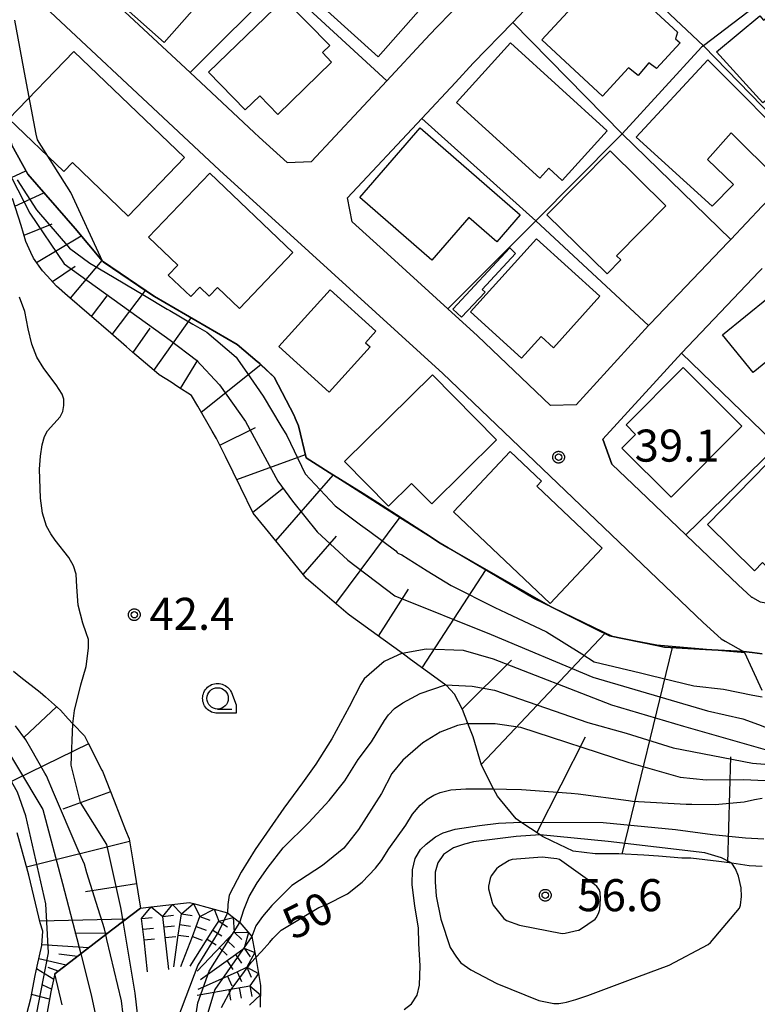
# Model space of a CAD drawing. Extents: x -28000 to -26000, y 93000 to 94500.
# Drawn here: x -26307 to -26221, y 93697 to 93812 of the extents above; entities that cross this region are included whole.
import ezdxf

# ---------------------------------------------------------------- set-up
doc = ezdxf.new("R2010")
doc.units = 0
for name, color, linetype in [('1103000', 7, 'Continuous'), ('2101000', 7, 'Continuous'), ('2101001', 7, 'Continuous'), ('3001000', 7, 'Continuous'), ('3003000', 7, 'Continuous'), ('6101110', 7, 'Continuous'), ('6101120', 7, 'Continuous'), ('6101990', 7, 'Continuous'), ('6110000', 7, 'Continuous'), ('6130000', 7, 'Continuous'), ('6331000', 7, 'Continuous'), ('7101000', 7, 'Continuous'), ('7101001', 7, 'Continuous'), ('7102000', 7, 'Continuous'), ('7102001', 7, 'Continuous'), ('7211111', 7, 'Continuous'), ('7211120', 7, 'Continuous'), ('7211990', 7, 'Continuous'), ('7312000', 7, 'Continuous'), ('CLIP_BOX', 7, 'Continuous')]:
    doc.layers.add(name, color=color, linetype=linetype)
doc.styles.add('ROMANS', font='romans')

# ---------------------------------------------------------------- blocks, each defined once
blk = doc.blocks.new('633100')
at = {"layer": '6331000'}
blk.add_lwpolyline([(0, -0.5), (0.67, -0.5)], dxfattribs=at)
blk.add_circle((0, 0), 0.5, dxfattribs=at)
at = {"layer": 'CLIP_BOX'}
blk.add_lwpolyline([(0.87, -0.3), (0.87, -0.7), (0, -0.7), (-0.074, -0.695), (-0.146, -0.684), (-0.216, -0.666), (-0.282, -0.64), (-0.35, -0.606), (-0.414, -0.564), (-0.469, -0.521), (-0.52, -0.469), (-0.568, -0.408), (-0.608, -0.35), (-0.64, -0.281), (-0.666, -0.214), (-0.686, -0.144), (-0.697, -0.071), (-0.699, 0.003), (-0.695, 0.075), (-0.684, 0.148), (-0.665, 0.216), (-0.64, 0.281), (-0.606, 0.349), (-0.565, 0.412), (-0.522, 0.467), (-0.467, 0.52), (-0.41, 0.568), (-0.349, 0.607), (-0.283, 0.641), (-0.215, 0.665), (-0.148, 0.684), (-0.072, 0.696), (0, 0.7), (0.074, 0.696), (0.147, 0.685), (0.219, 0.666), (0.283, 0.639), (0.355, 0.605), (0.416, 0.562), (0.472, 0.518), (0.525, 0.463), (0.57, 0.407), (0.609, 0.346), (0.646, 0.273)], close=True, dxfattribs=at)
blk = doc.blocks.new('731200')
at = {"layer": '7312000'}
blk.add_circle((0, 0), 0.15, dxfattribs=at)
at = {"layer": 'CLIP_BOX'}
blk.add_lwpolyline([(-0.209, -0.178), (-0.219, -0.166), (-0.237, -0.14), (-0.251, -0.113), (-0.258, -0.094), (-0.265, -0.075), (-0.269, -0.057), (-0.273, -0.031), (-0.275, -0.008), (-0.274, 0.024), (-0.27, 0.054), (-0.266, 0.071), (-0.261, 0.088), (-0.255, 0.104), (-0.246, 0.124), (-0.239, 0.136), (-0.228, 0.154), (-0.219, 0.166), (-0.202, 0.187), (-0.189, 0.199), (-0.169, 0.217), (-0.151, 0.23), (-0.135, 0.239), (-0.113, 0.251), (-0.101, 0.256), (-0.082, 0.262), (-0.056, 0.269), (-0.04, 0.272), (-0.016, 0.275), (0.004, 0.275), (0.022, 0.274), (0.042, 0.272), (0.065, 0.267), (0.079, 0.264), (0.108, 0.253), (0.121, 0.247), (0.143, 0.235), (0.16, 0.224), (0.18, 0.208), (0.194, 0.194), (0.206, 0.182), (0.222, 0.162), (0.233, 0.146), (0.249, 0.116), (0.257, 0.097), (0.264, 0.075), (0.269, 0.057), (0.273, 0.032), (0.275, 0.014), (0.275, -0.008), (0.274, -0.023), (0.271, -0.048), (0.267, -0.067), (0.261, -0.088), (0.249, -0.117), (0.23, -0.151), (0.219, -0.166), (0.204, -0.184), (0.189, -0.199), (0.172, -0.215), (0.154, -0.228), (0.136, -0.239), (0.124, -0.246), (0.107, -0.253), (0.09, -0.26), (0.071, -0.266), (0.044, -0.271), (0.028, -0.274), (0.009, -0.275), (-0.009, -0.275), (-0.024, -0.274), (-0.041, -0.272), (-0.063, -0.268), (-0.086, -0.261), (-0.101, -0.256), (-0.115, -0.25), (-0.133, -0.241), (-0.148, -0.231), (-0.17, -0.216), (-0.182, -0.206), (-0.197, -0.192)], close=True, dxfattribs=at)

msp = doc.modelspace()

# ---------------------------------------------------------------- linework, layer by layer
at = {"layer": '1103000', "flags": 128}
msp.add_lwpolyline([(-26220.62, 93733.28), (-26221.76, 93735.76), (-26222.65, 93737.71), (-26232.95, 93738.61), (-26238.06, 93739.57), (-26247.33, 93744.06), (-26258.3, 93750.53), (-26262.68, 93753.3), (-26273.95, 93760.49), (-26274.86, 93764.25), (-26275.37, 93765.44), (-26277.69, 93769.91), (-26279.68, 93771.78), (-26282.01, 93773.75), (-26286.88, 93776.56), (-26291.7, 93779.35), (-26297.77, 93783.48), (-26301.5, 93791.53), (-26305.39, 93797.67), (-26305.52, 93798.35), (-26306.77, 93804.93), (-26308.05, 93811.67)], dxfattribs=at)
at = {"layer": '2101000', "flags": 128}
for points in [[(-26298.6, 93877.72), (-26303.21, 93872.9), (-26309.6, 93866.22), (-26310.37, 93861.48), (-26313.57, 93841.79), (-26313.78, 93840.96), (-26309.91, 93818.25), (-26284.09, 93794.12), (-26257.99, 93770.37), (-26227.52, 93741.26), (-26225.4, 93739.33), (-26224.94, 93739.06), (-26222.82, 93737.86), (-26221.79, 93737.72), (-26220.62, 93737.56)], [(-26265.83, 93851.68), (-26270.41, 93847.36), (-26271.19, 93846.62), (-26279.59, 93837.59), (-26283.16, 93833.76), (-26297.98, 93818.05), (-26297.89, 93815.22), (-26287.54, 93805.55), (-26280.03, 93798.53), (-26279.44, 93798)], [(-26260.02, 93809.43), (-26258.75, 93810.79), (-26255.09, 93814.55), (-26252.93, 93816.78), (-26246.81, 93823.47), (-26245.36, 93824.75), (-26240.33, 93829.2), (-26237.24, 93831.62), (-26234.45, 93833.8)], [(-26249.77, 93811.42), (-26247.73, 93813.57)], [(-26267.8, 93801.09), (-26264.54, 93804.58)], [(-26260.44, 93800.18), (-26256.51, 93804.4)], [(-26204.92, 93802.16), (-26207.35, 93800.75), (-26211.2, 93798.14), (-26214.71, 93795.55), (-26215.89, 93794.69), (-26220.16, 93790.41), (-26220.62, 93789.92), (-26224.3, 93786.02), (-26224.6, 93785.71), (-26233.73, 93776.15), (-26233.91, 93775.96), (-26242.36, 93766.69), (-26245.36, 93766.6), (-26253.9, 93774.75), (-26257.37, 93777.91), (-26264.49, 93784.39)], [(-26276.18, 93795.04), (-26273.34, 93795.15)], [(-26220.62, 93782.64), (-26220.97, 93782.27), (-26230.07, 93772.73)], [(-26221.76, 93744.16), (-26220.86, 93743.65), (-26220.62, 93743.62), (-26219.92, 93743.52), (-26217.57, 93744.34), (-26214.66, 93745.91), (-26204.28, 93753.41), (-26201.39, 93755.5), (-26199.69, 93756.69), (-26191.81, 93762.21), (-26185.12, 93766.89), (-26182.53, 93768.6), (-26180.41, 93769.66), (-26179.73, 93770.01), (-26177.76, 93770.71), (-26172.7, 93771.75), (-26166.68, 93772.33), (-26152.66, 93773.69), (-26144.15, 93774.51)], [(-26234.06, 93755.8), (-26229.55, 93751.5), (-26229.47, 93751.41)]]:
    msp.add_lwpolyline(points, dxfattribs=at)
at = {"layer": '2101001', "flags": 128}
for points in [[(-26256.51, 93804.4), (-26254.41, 93806.65), (-26249.77, 93811.42)], [(-26264.54, 93804.58), (-26260.02, 93809.43)], [(-26273.34, 93795.15), (-26267.8, 93801.09)], [(-26264.49, 93784.39), (-26268.58, 93788.11), (-26269.11, 93790.89), (-26260.44, 93800.18)], [(-26279.44, 93798), (-26276.18, 93795.04)], [(-26230.07, 93772.73), (-26239.24, 93762.69), (-26238.19, 93759.75), (-26234.06, 93755.8)], [(-26229.47, 93751.41), (-26223.43, 93745.65), (-26221.86, 93744.21), (-26221.76, 93744.16)]]:
    msp.add_lwpolyline(points, dxfattribs=at)
at = {"layer": '3001000', "flags": 128}
for points in [[(-26274.87, 93826.87), (-26290.55, 93809.07), (-26295.72, 93813.62), (-26294.52, 93814.98), (-26295.24, 93815.61), (-26293.13, 93818), (-26294.13, 93818.87), (-26290.99, 93822.44), (-26291.82, 93823.17), (-26287, 93828.63), (-26286.2, 93827.92), (-26284.32, 93830.05), (-26282.27, 93828.23), (-26281.49, 93827.55), (-26278.93, 93830.45), (-26274.87, 93826.87)], [(-26260.26, 93816.74), (-26261.52, 93815.34), (-26259.98, 93813.69), (-26265.53, 93807.37), (-26274.23, 93815.25), (-26267.19, 93823.02), (-26260.26, 93816.74)], [(-26242.14, 93816.55), (-26239.92, 93818.95), (-26230.54, 93810.27), (-26230.76, 93809.51), (-26230.22, 93809.01), (-26232.99, 93806.01), (-26233.89, 93806.7), (-26235.12, 93805.2), (-26236.26, 93806.09), (-26239.29, 93802.79), (-26246.4, 93809.36), (-26240.85, 93815.36), (-26242.14, 93816.55)], [(-26220.46, 93811.68), (-26215.84, 93815.22), (-26208.59, 93805.78), (-26213.3, 93802.17), (-26214.95, 93804.33), (-26216.47, 93803.16), (-26217.42, 93804.4), (-26220.53, 93802.02), (-26225.95, 93807.98), (-26220.89, 93812.2), (-26220.46, 93811.68)], [(-26271.2, 93808.7), (-26272.04, 93807.88), (-26270.98, 93806.78), (-26277.29, 93800.65), (-26279.39, 93802.81), (-26281.08, 93801.17), (-26285.37, 93805.58), (-26276.53, 93814.17), (-26271.2, 93808.7)], [(-26250.05, 93809.01), (-26238.74, 93798.72), (-26244, 93792.94), (-26245.56, 93794.36), (-26246.62, 93793.19), (-26256.37, 93802.06), (-26250.05, 93809.01)], [(-26301.13, 93808.03), (-26288.19, 93795.6), (-26294.77, 93788.75), (-26301.3, 93795.03), (-26302.32, 93793.97), (-26308.72, 93800.13), (-26301.13, 93808.03)], [(-26215.95, 93795.98), (-26218.78, 93793.09), (-26224.24, 93798.49), (-26227, 93795.37), (-26223.96, 93792.47), (-26226.47, 93789.91), (-26235.37, 93798), (-26226.97, 93807.05), (-26215.95, 93795.98)], [(-26267.69, 93790.92), (-26260.64, 93799.07), (-26248.92, 93788.92), (-26251.65, 93785.76), (-26254.93, 93788.6), (-26259.25, 93783.61), (-26267.69, 93790.92)], [(-26238.76, 93782.02), (-26245.79, 93788.93), (-26238.42, 93796.41), (-26231.89, 93789.98), (-26237.65, 93784.13), (-26237.16, 93783.64), (-26238.76, 93782.02)], [(-26285.24, 93793.8), (-26275.5, 93784.49), (-26281.74, 93777.95), (-26284.34, 93780.43), (-26285.32, 93779.41), (-26286.4, 93780.45), (-26287.46, 93779.35), (-26290.09, 93781.86), (-26288.97, 93783.03), (-26292.4, 93786.3), (-26285.24, 93793.8)], [(-26254.74, 93777.57), (-26247.02, 93786.1), (-26239.6, 93779.39), (-26245.04, 93773.37), (-26246.48, 93774.67), (-26248.76, 93772.16), (-26254.74, 93777.57)], [(-26265.81, 93775.29), (-26267.02, 93773.95), (-26266.49, 93773.47), (-26271.27, 93768.19), (-26277.14, 93773.51), (-26271.14, 93780.13), (-26265.81, 93775.29)], [(-26219.9, 93779.24), (-26219.55, 93779.02), (-26218.3, 93780.04), (-26214.96, 93775.94), (-26221.68, 93770.46), (-26225.27, 93774.86), (-26219.9, 93779.24)], [(-26237.02, 93761.62), (-26235.43, 93763.22), (-26236.51, 93764.36), (-26229.88, 93771.04), (-26222.99, 93764.2), (-26231.25, 93755.89), (-26237.02, 93761.62)], [(-26251.68, 93762.62), (-26259.27, 93755.12), (-26261.63, 93757.5), (-26264.32, 93754.84), (-26269.47, 93760.05), (-26259.19, 93770.21), (-26251.68, 93762.62)], [(-26227.02, 93752.69), (-26216.54, 93763.43), (-26209.08, 93756.15), (-26210.71, 93754.49), (-26209.66, 93753.46), (-26217.61, 93745.32), (-26220.59, 93748.24), (-26221.51, 93747.3), (-26227.02, 93752.69)], [(-26245.41, 93743.48), (-26256.74, 93754.19), (-26250.08, 93761.23), (-26246.43, 93757.78), (-26246.99, 93757.18), (-26239.32, 93749.93), (-26245.41, 93743.48)]]:
    msp.add_lwpolyline(points, close=True, dxfattribs=at)
at = {"layer": '3003000', "flags": 128}
msp.add_lwpolyline([(-26250.15, 93785.04), (-26249.46, 93784.4), (-26253.37, 93780.18), (-26253.04, 93779.88), (-26255.77, 93776.93), (-26256.79, 93777.87), (-26250.15, 93785.04)], close=True, dxfattribs=at)
at = {"layer": '6101110', "flags": 128}
for points in [[(-26255.04, 93729.43), (-26255.68, 93731.06), (-26256.61, 93732.88), (-26257.55, 93733.86), (-26257.66, 93733.94), (-26257.78, 93734.03), (-26261.74, 93736.93), (-26262.42, 93737.43), (-26262.72, 93737.65), (-26264.95, 93739.25), (-26268.89, 93742.08), (-26269.04, 93742.21), (-26272.85, 93745.48), (-26273.9, 93746.38), (-26276.28, 93749.3), (-26278.71, 93752.27), (-26280.14, 93754.01), (-26281.61, 93757), (-26283.4, 93760.66), (-26284.43, 93762.74), (-26284.94, 93763.63), (-26286.63, 93766.52), (-26287.36, 93767.77), (-26288.95, 93768.81), (-26289.76, 93769.34), (-26291.16, 93770.22), (-26291.72, 93770.69), (-26294.26, 93772.87), (-26294.96, 93773.47), (-26296.8, 93775.06), (-26299.33, 93777.25), (-26301.86, 93779.44), (-26303.16, 93780.57), (-26304.26, 93781.78), (-26304.8, 93782.38), (-26305.86, 93783.84), (-26306.16, 93784.51), (-26306.73, 93785.81), (-26307.31, 93787.65), (-26308.32, 93790.84)], [(-26308.19, 93735.54), (-26307.33, 93734.86), (-26305.07, 93733.08), (-26304.45, 93732.53), (-26302.7, 93730.98), (-26301.78, 93729.99), (-26301.23, 93729.41), (-26299.9, 93727.98), (-26299.46, 93727.14), (-26297.84, 93723.97), (-26297.79, 93723.84), (-26296.43, 93720.4), (-26295.08, 93716.96), (-26294.67, 93715.94), (-26294.25, 93713.38), (-26293.65, 93709.73), (-26293.34, 93707.85), (-26297.4, 93704.74), (-26303.34, 93700.17), (-26303.35, 93700.14), (-26303.82, 93698.05), (-26303.94, 93697.41), (-26304.54, 93694.14)], [(-26220.62, 93712.69), (-26221.36, 93712.73), (-26222.13, 93712.79), (-26224.17, 93713.08), (-26225.71, 93713.3), (-26228.96, 93713.69), (-26229.36, 93713.69), (-26230.01, 93713.69), (-26232.76, 93713.91), (-26234.47, 93714.04), (-26237.4, 93714.18), (-26237.43, 93714.18), (-26240.14, 93714.19), (-26242.73, 93714.49), (-26245.17, 93715.67), (-26246.31, 93716.22), (-26246.58, 93716.4), (-26248.84, 93717.91), (-26249.39, 93718.27), (-26251.23, 93720.51), (-26251.59, 93720.95), (-26252.03, 93721.81), (-26253.45, 93724.54), (-26254.44, 93727.89), (-26254.73, 93728.64), (-26255.04, 93729.43)]]:
    msp.add_lwpolyline(points, dxfattribs=at)
at = {"layer": '6101120', "flags": 128}
for points in [[(-26313.26, 93811.41), (-26310.59, 93810.99), (-26309.53, 93810.67), (-26308.88, 93809.49), (-26308.86, 93806.79), (-26308.96, 93802.55), (-26308.95, 93799.44), (-26308.37, 93797.04), (-26306.52, 93793.65), (-26300.99, 93787.3), (-26297.77, 93783.48)], [(-26297.77, 93783.48), (-26297.69, 93783.43), (-26292.48, 93779.88), (-26291.7, 93779.35), (-26286.88, 93776.56), (-26282.01, 93773.75), (-26279.68, 93771.78), (-26279.38, 93771.51), (-26277.69, 93769.91), (-26275.37, 93765.44), (-26275.25, 93765.15), (-26274.86, 93764.25), (-26273.95, 93760.49), (-26272.67, 93759.66), (-26271.28, 93758.79), (-26267.31, 93756.32), (-26265.57, 93755.23), (-26260.01, 93751.64), (-26258.3, 93750.53), (-26257.35, 93749.99), (-26245.37, 93743.12), (-26245.07, 93742.97), (-26240.08, 93740.48), (-26238.46, 93739.67), (-26232.95, 93738.54), (-26232.04, 93738.35), (-26227.25, 93738.1), (-26222.82, 93737.86), (-26221.79, 93737.72), (-26220.62, 93737.56)], [(-26306.86, 93694.57), (-26306.18, 93697.26), (-26305.66, 93699.98), (-26305.42, 93701.07), (-26304.88, 93703.48), (-26304.77, 93705.15), (-26305.07, 93706.14), (-26305.23, 93706.8), (-26306.38, 93711.68), (-26306.51, 93712.14), (-26307.76, 93716.65)]]:
    msp.add_lwpolyline(points, dxfattribs=at)
at = {"layer": '6101990', "flags": 128}
for points in [[(-26309.01, 93792.99), (-26306.74, 93794.05)], [(-26308.03, 93789.93), (-26304.66, 93791.5)], [(-26306.96, 93786.54), (-26303.68, 93787.86)], [(-26305.49, 93783.32), (-26300.29, 93786.47)], [(-26301.52, 93779.15), (-26297.82, 93783.59)], [(-26303.64, 93781.1), (-26300.99, 93782.9)], [(-26296.65, 93774.93), (-26292.75, 93780.06)], [(-26299.08, 93777.04), (-26297.23, 93779.45)], [(-26291.76, 93770.72), (-26287.4, 93776.86)], [(-26294.2, 93772.82), (-26292.2, 93775.65)], [(-26288.65, 93768.61), (-26286.64, 93771.93)], [(-26286.24, 93765.85), (-26279.27, 93771.4)], [(-26284.05, 93761.97), (-26279.89, 93764.06)], [(-26282.08, 93757.97), (-26274.04, 93760.88)], [(-26277.52, 93750.81), (-26270.78, 93758.48)], [(-26280.2, 93754.13), (-26276.6, 93757)], [(-26270.49, 93743.46), (-26262.96, 93753.55)], [(-26274.29, 93746.86), (-26270.4, 93751.34)], [(-26260.4, 93735.95), (-26252.91, 93747.45)], [(-26265.49, 93739.64), (-26261.97, 93745.13)], [(-26253.48, 93724.64), (-26239.04, 93739.96)], [(-26236.99, 93714.16), (-26231.11, 93738.3)], [(-26255.71, 93731.12), (-26249.93, 93736.82)], [(-26303.14, 93731.37), (-26306.93, 93727.83)], [(-26299.42, 93727.06), (-26309.7, 93722.04)], [(-26246.97, 93716.66), (-26241.27, 93727.87)], [(-26224.62, 93713.14), (-26224.3, 93725.53)], [(-26296.84, 93721.44), (-26302.43, 93719.43)], [(-26294.62, 93715.65), (-26306.65, 93712.64)], [(-26293.81, 93710.69), (-26299.76, 93709.75)], [(-26295.05, 93706.54), (-26305.11, 93706.32)], [(-26297.23, 93704.87), (-26301.01, 93704.91)], [(-26299.4, 93703.2), (-26304.88, 93703.55)], [(-26302.01, 93701.19), (-26305.23, 93701.9)], [(-26300.71, 93702.19), (-26302.88, 93702.46)], [(-26303.49, 93699.51), (-26305.49, 93700.74)], [(-26302.95, 93700.47), (-26304.15, 93700.91)], [(-26303.75, 93698.36), (-26304.77, 93698.85)], [(-26303.98, 93697.21), (-26306.09, 93697.76)]]:
    msp.add_lwpolyline(points, dxfattribs=at)
at = {"layer": '6110000', "flags": 128}
for points in [[(-26297.77, 93783.48), (-26300.99, 93787.3), (-26306.52, 93793.65), (-26308.37, 93797.04), (-26308.95, 93799.44), (-26308.96, 93802.55), (-26308.86, 93806.79), (-26308.88, 93809.49), (-26309.53, 93810.67), (-26310.59, 93810.99), (-26313.26, 93811.41)], [(-26220.62, 93737.56), (-26221.79, 93737.72), (-26222.82, 93737.86), (-26227.25, 93738.1), (-26232.04, 93738.35), (-26232.95, 93738.54), (-26238.46, 93739.67), (-26240.08, 93740.48), (-26245.07, 93742.97), (-26245.37, 93743.12), (-26257.35, 93749.99), (-26258.3, 93750.53), (-26260.01, 93751.64), (-26265.57, 93755.23), (-26267.31, 93756.32), (-26271.28, 93758.79), (-26272.67, 93759.66), (-26273.95, 93760.49), (-26274.86, 93764.25), (-26275.25, 93765.15), (-26275.37, 93765.44), (-26277.69, 93769.91), (-26279.38, 93771.51), (-26279.68, 93771.78), (-26282.01, 93773.75), (-26286.88, 93776.56), (-26291.7, 93779.35), (-26292.48, 93779.88), (-26297.69, 93783.43), (-26297.77, 93783.48)]]:
    msp.add_lwpolyline(points, dxfattribs=at)
at = {"layer": '6130000', "flags": 128}
for points in [[(-26225.61, 93832.11), (-26223.85, 93833.14), (-26220.62, 93835.11), (-26217.45, 93837.04), (-26216.54, 93837.53), (-26208.23, 93821.51), (-26214.29, 93817.91), (-26219.06, 93815.07), (-26220.62, 93813.89), (-26227.49, 93808.68)], [(-26227.49, 93808.68), (-26240.55, 93821)], [(-26287.54, 93805.55), (-26277, 93816.07)], [(-26277, 93816.07), (-26264.54, 93804.58)], [(-26256.51, 93804.4), (-26254.41, 93806.65), (-26249.77, 93811.42)], [(-26237.01, 93798.39), (-26249.77, 93811.42)], [(-26260.02, 93809.43), (-26264.54, 93804.58)], [(-26227.49, 93808.68), (-26227.72, 93808.5), (-26237.01, 93798.39)], [(-26214.71, 93795.55), (-26220.62, 93801.63), (-26227.49, 93808.68)], [(-26273.34, 93795.15), (-26267.8, 93801.09)], [(-26264.49, 93784.39), (-26268.58, 93788.11), (-26269.11, 93790.89), (-26260.44, 93800.18)], [(-26247.1, 93788.22), (-26260.44, 93800.18)], [(-26237.01, 93798.39), (-26237.53, 93797.82), (-26247.1, 93788.22)], [(-26237.01, 93798.39), (-26224.3, 93786.02)], [(-26279.44, 93798), (-26276.18, 93795.04)], [(-26247.1, 93788.22), (-26257.37, 93777.91)], [(-26247.1, 93788.22), (-26233.91, 93775.96)], [(-26234.06, 93755.8), (-26238.19, 93759.75), (-26239.24, 93762.69), (-26230.07, 93772.73)], [(-26230.07, 93772.73), (-26220.62, 93763.62), (-26218.85, 93761.91)], [(-26229.55, 93751.5), (-26220.62, 93760.19), (-26218.85, 93761.91), (-26214.75, 93765.9)], [(-26221.76, 93744.16), (-26221.86, 93744.21), (-26223.43, 93745.65), (-26229.47, 93751.41)]]:
    msp.add_lwpolyline(points, dxfattribs=at)
at = {"layer": '7101000', "flags": 128}
msp.add_lwpolyline([(-26279.86, 93702.06), (-26279.2, 93702.78), (-26278.21, 93703.88), (-26277.85, 93704.28), (-26276.87, 93705.26), (-26272.46, 93707.9), (-26271.67, 93708.22), (-26269.13, 93709.5), (-26267.42, 93710.86), (-26265.86, 93712.53), (-26265.16, 93713.4), (-26264.29, 93714.79), (-26262.31, 93717.53), (-26261.51, 93718.82), (-26260.64, 93719.9), (-26259.8, 93720.59), (-26259.04, 93721.05), (-26258.27, 93721.36), (-26257.02, 93721.67), (-26255.28, 93721.78), (-26253.77, 93721.78), (-26252.03, 93721.81)], dxfattribs=at)
at = {"layer": '7101001', "flags": 128}
for points in [[(-26307.76, 93793.02), (-26305.51, 93789.48), (-26301.65, 93785.03), (-26299.28, 93783.26), (-26297.46, 93782.19), (-26292.86, 93779.46), (-26290.22, 93777.89), (-26289.91, 93777.71), (-26287.22, 93776.14), (-26285.58, 93775.18), (-26282.15, 93772.25), (-26281.91, 93771.93), (-26280.9, 93770.46), (-26278.99, 93767.69), (-26276.91, 93764.24), (-26276.23, 93763.12), (-26274.09, 93758.62), (-26272.91, 93757.37), (-26270.55, 93754.87), (-26267.59, 93752.67), (-26266.5, 93751.87), (-26263.47, 93749.62), (-26263.32, 93749.44)], [(-26263.32, 93749.44), (-26263.23, 93749.36), (-26262.77, 93749.14), (-26259.79, 93747.3), (-26256.99, 93745.57), (-26251.88, 93743.01), (-26250.57, 93742.36), (-26245.85, 93740.14), (-26241.71, 93737.56), (-26240.26, 93736.66), (-26234.85, 93735.37), (-26233.59, 93735.06), (-26228.61, 93733.82), (-26225.13, 93733.45), (-26221.71, 93732.76), (-26220.62, 93732.54)], [(-26294.78, 93690.46), (-26295.57, 93696.99), (-26297.26, 93704.16), (-26297.4, 93704.74), (-26297.56, 93705.44), (-26298.51, 93708.5), (-26299.6, 93711.98), (-26299.9, 93712.97), (-26300.62, 93714.63), (-26303.5, 93721.37), (-26304.33, 93723.3), (-26304.53, 93723.64), (-26306.17, 93726.51), (-26306.75, 93727.51), (-26307.94, 93729.14)], [(-26252.03, 93721.81), (-26250.53, 93721.76), (-26248.78, 93721.7), (-26242.96, 93721.27), (-26242.15, 93721.21), (-26236.26, 93720.42), (-26235.79, 93720.36), (-26229.51, 93720.01), (-26228.83, 93719.99), (-26226.12, 93719.94), (-26222.73, 93720.29), (-26221.5, 93720.53), (-26220.62, 93720.7)], [(-26283.87, 93696.21), (-26282.73, 93698.31), (-26280.38, 93701.48), (-26279.86, 93702.06)]]:
    msp.add_lwpolyline(points, dxfattribs=at)
at = {"layer": '7102000', "flags": 128}
for points in [[(-26301.23, 93729.41), (-26301.05, 93730.95), (-26300.3, 93733.97), (-26299.7, 93736.08), (-26299.43, 93738.24), (-26299.43, 93739.27), (-26299.7, 93740.03), (-26300.08, 93741.16), (-26300.62, 93743.27), (-26300.78, 93745.43), (-26300.84, 93746.89), (-26301.16, 93747.86), (-26301.7, 93748.83), (-26303.33, 93750.87), (-26303.82, 93751.61), (-26304.31, 93752.49), (-26304.8, 93754.04), (-26305.05, 93755.79), (-26305.15, 93759.16), (-26305.03, 93760.69), (-26304.85, 93762.01), (-26304.56, 93762.99), (-26304.22, 93763.67), (-26303.49, 93764.48), (-26302.73, 93765.29), (-26302.43, 93765.93), (-26302.3, 93766.61), (-26302.3, 93767.37), (-26302.51, 93767.93), (-26303.19, 93769.03), (-26304.64, 93770.95), (-26305.45, 93772.27), (-26306.05, 93773.8), (-26306.47, 93775.59), (-26306.86, 93777.59), (-26307.5, 93779.29)], [(-26262.72, 93737.65), (-26264.85, 93736.68), (-26267.19, 93734.65), (-26267.58, 93734.04), (-26268.91, 93731.38), (-26270.94, 93727.63), (-26272.82, 93724.67), (-26274.38, 93722.48), (-26276.56, 93719.52), (-26279.91, 93714.69), (-26281.56, 93712.03), (-26282.97, 93709.37), (-26283.12, 93708.28), (-26283.17, 93707.29)], [(-26281.73, 93706.15), (-26281.25, 93707.66), (-26280.62, 93709.22), (-26279.69, 93710.78), (-26278.4, 93712.64), (-26276.64, 93714.89), (-26273.66, 93717.86), (-26271.26, 93720.42), (-26269.44, 93722.73), (-26267.87, 93725.21), (-26266.3, 93727.28), (-26264.81, 93729.79), (-26264.33, 93730.45), (-26263.61, 93731.17), (-26262.67, 93731.85), (-26260.64, 93732.94), (-26257.66, 93733.94)], [(-26255.04, 93729.43), (-26256.26, 93729.19), (-26258.29, 93728.41), (-26260.32, 93727.16), (-26262.67, 93725.14), (-26263.92, 93723.58), (-26265.16, 93721.23), (-26267.82, 93717.02), (-26269.54, 93714.84), (-26272.04, 93712.81), (-26275.63, 93710.47), (-26277.97, 93708.13), (-26279.06, 93706.88), (-26279.84, 93705.79), (-26280.33, 93704.53)], [(-26262.48, 93695.98), (-26261.62, 93696.66), (-26260.99, 93697.66), (-26260.72, 93698.83), (-26260.62, 93701.1), (-26260.78, 93703.69), (-26260.83, 93705.55), (-26261.25, 93708.08), (-26261.57, 93710.62), (-26261.52, 93712.32), (-26261.2, 93713.64), (-26260.57, 93714.7), (-26259.93, 93715.33), (-26258.82, 93716.18), (-26257.92, 93716.65), (-26256.54, 93717.08), (-26253.68, 93717.5), (-26251.45, 93717.78), (-26248.84, 93717.91)], [(-26246.58, 93716.4), (-26249.4, 93716.22), (-26254.37, 93715.61), (-26255.43, 93715.31), (-26256.72, 93714.91), (-26257.9, 93714.12), (-26258.55, 93713.15), (-26258.88, 93712.04), (-26258.88, 93710.93), (-26258.74, 93709.23), (-26258.22, 93706.55), (-26257.11, 93703.22), (-26256.39, 93702.11), (-26255.87, 93701.46), (-26254.7, 93700.61), (-26251.65, 93699.01), (-26246.73, 93697.05), (-26244.99, 93696.7), (-26244.69, 93696.69), (-26244.4, 93696.7), (-26243.92, 93696.75), (-26243.52, 93696.86), (-26242.42, 93697.14), (-26241.01, 93697.61), (-26236.35, 93699.36), (-26231.5, 93701.16), (-26226.93, 93703.6), (-26226.66, 93703.83), (-26223.28, 93707.83), (-26223.17, 93708.17), (-26223.03, 93709.22), (-26223.08, 93710.23), (-26223.39, 93711.56), (-26223.76, 93712.45), (-26224.17, 93713.08)], [(-26239.52, 93708.98), (-26239.57, 93709.68), (-26239.69, 93710.02), (-26239.95, 93710.36), (-26240.22, 93710.62), (-26244.31, 93713.51), (-26244.63, 93713.61), (-26246.36, 93713.79), (-26249.86, 93713.53), (-26250.22, 93713.4), (-26251.43, 93712.66), (-26251.69, 93712.42), (-26252.31, 93711.6), (-26252.45, 93711.32), (-26252.64, 93710.4), (-26252.62, 93710.1), (-26252.22, 93708.49), (-26252.08, 93708.18), (-26250.85, 93706.62), (-26250.51, 93706.41), (-26249.02, 93705.86), (-26244.02, 93704.88), (-26243.68, 93704.9), (-26242.16, 93705.25), (-26242.11, 93705.26), (-26242.07, 93705.28), (-26241.87, 93705.4), (-26240.16, 93706.56), (-26240.05, 93706.69), (-26239.76, 93707.2), (-26239.61, 93707.67), (-26239.52, 93708.98)]]:
    msp.add_lwpolyline(points, dxfattribs=at)
at = {"layer": '7102001', "flags": 128}
for points in [[(-26308.37, 93793.2), (-26306.29, 93789.12), (-26302.26, 93783.18), (-26289.87, 93774.27), (-26286.8, 93771.9), (-26284.1, 93769.03), (-26281.05, 93764.76), (-26277.28, 93757.77), (-26275.54, 93755.42), (-26272.66, 93751.84), (-26269.09, 93748.53), (-26263.6, 93744.35), (-26252.33, 93739.82), (-26240.41, 93734.85), (-26227.01, 93730.91), (-26222.9, 93729.99), (-26221.04, 93729.31), (-26219.57, 93728.73), (-26218.06, 93727.7)], [(-26326.91, 93752.34), (-26325.15, 93751.72), (-26323.6, 93750.45), (-26322.7, 93748.43), (-26320.95, 93743.75), (-26317.23, 93736.91), (-26310.59, 93729.08), (-26304.75, 93719.38), (-26302.45, 93710.72), (-26300.33, 93702.48), (-26299.1, 93697.69), (-26295.45, 93680.51), (-26293.95, 93676.26), (-26292.47, 93673.34), (-26290.02, 93670.6), (-26286.55, 93668.36), (-26281.05, 93666.28), (-26272.54, 93663.93)], [(-26296.15, 93642.41), (-26299.08, 93644.07), (-26300.98, 93645.97), (-26301.71, 93647.11), (-26302.09, 93648.66), (-26302.75, 93652.82), (-26304.12, 93659.42), (-26304.53, 93662.84), (-26305.19, 93668.01), (-26306.18, 93675.02), (-26306.94, 93680.25), (-26307.35, 93686.06), (-26307.26, 93687.67), (-26306.5, 93690.17), (-26304.72, 93699.4), (-26304.09, 93702.61), (-26304.4, 93708.35), (-26306.73, 93718.64), (-26307.71, 93721.41), (-26310.27, 93725.81), (-26314.35, 93730.33), (-26319.46, 93736.75), (-26322.49, 93741.79), (-26323.55, 93743.64)], [(-26262.72, 93737.65), (-26259.91, 93738.16), (-26255.6, 93738), (-26252.08, 93736.99), (-26238.24, 93731.61), (-26229.81, 93729.1), (-26219.71, 93726.22), (-26217.62, 93725.54), (-26214.29, 93724.44), (-26211.38, 93722.84), (-26209.4, 93721.04), (-26205.16, 93717.56), (-26203.34, 93716.57), (-26199.36, 93714.4)], [(-26257.66, 93733.94), (-26254.53, 93733.81), (-26251.91, 93733.33), (-26241.01, 93729.53), (-26236.51, 93728.32), (-26231.04, 93726.58), (-26221.77, 93724.78), (-26218.88, 93724.55), (-26217.28, 93724.13), (-26215.9, 93723.76), (-26214.53, 93723.32), (-26211.52, 93721.5), (-26211.18, 93721.09), (-26209.81, 93719.49), (-26207.43, 93717.48), (-26205.17, 93715.75), (-26204.25, 93715.05), (-26201.42, 93712.94)], [(-26292.97, 93689.37), (-26293.95, 93697.88), (-26295.37, 93706.3), (-26295.64, 93707.9), (-26297.28, 93715.29), (-26300.34, 93720.18), (-26301.45, 93724.54), (-26301.23, 93729.41)], [(-26255.04, 93729.43), (-26251.84, 93729.45), (-26248.89, 93728.99), (-26236.2, 93724.89), (-26230.2, 93723.15), (-26227.17, 93722.84), (-26222.81, 93722.89), (-26216.9, 93722.62), (-26215.06, 93722.03), (-26212.94, 93721.11), (-26211.56, 93720.31), (-26210.66, 93719.28), (-26209.4, 93717.46), (-26207.88, 93716.38), (-26205.77, 93715.48), (-26202.5, 93712.18)], [(-26248.84, 93717.91), (-26239.22, 93717.87), (-26230.74, 93717.04), (-26226.43, 93716.46), (-26222.57, 93716.05), (-26220.44, 93715.93)], [(-26224.17, 93713.08), (-26225.38, 93713.73), (-26227.34, 93714.3), (-26238.65, 93715.62), (-26246.58, 93716.4)], [(-26283.17, 93707.29), (-26284.17, 93705.14), (-26286.64, 93701.17), (-26289, 93694.89), (-26289.49, 93689.36), (-26289.3, 93684.02), (-26288.67, 93682.09), (-26287.2, 93677.77), (-26286.57, 93676.06), (-26284.88, 93673.81), (-26283.34, 93672.37), (-26281.15, 93670.66), (-26279.93, 93670.08), (-26278.18, 93669.48), (-26274.98, 93668.69), (-26268.6, 93667.61), (-26265.6, 93667.09), (-26261.36, 93666.13), (-26251.69, 93663.23), (-26238.44, 93659.54), (-26232.37, 93656.78), (-26230.73, 93655.46), (-26230.05, 93654.09)], [(-26227.03, 93653.9), (-26230.12, 93657.42), (-26233.77, 93660.32), (-26237.56, 93661.82), (-26248.61, 93664.54), (-26259.78, 93667.28), (-26264.04, 93667.78), (-26271.78, 93668.68), (-26278.8, 93670.43), (-26281.96, 93672.46), (-26285.11, 93675.99), (-26286.92, 93680.95), (-26287.6, 93686.43), (-26287.3, 93692.33), (-26286.62, 93696.76), (-26285.29, 93700.47), (-26281.73, 93706.15)], [(-26280.33, 93704.53), (-26284.65, 93698.32), (-26286.09, 93693.55), (-26286.47, 93689.84), (-26286.45, 93686.31), (-26286.24, 93684.48), (-26285.48, 93681.38), (-26284.9, 93679.29), (-26283.56, 93676.83), (-26282.62, 93675.1), (-26280.24, 93672.81), (-26278.09, 93671.68), (-26275.37, 93670.71), (-26270.19, 93669.66), (-26259.24, 93668.84), (-26256.57, 93668.3), (-26252.07, 93666.91), (-26240.57, 93664.44), (-26231.9, 93661.01), (-26228.68, 93658.45), (-26226.33, 93656.41), (-26224.36, 93653.68)]]:
    msp.add_lwpolyline(points, dxfattribs=at)
at = {"layer": '7211111', "flags": 128}
msp.add_lwpolyline([(-26293.34, 93707.85), (-26292.1, 93707.99), (-26287.59, 93708.49), (-26287.14, 93708.37), (-26283.17, 93707.29), (-26281.73, 93706.15), (-26280.33, 93704.53), (-26279.97, 93702.65), (-26279.86, 93702.06), (-26279.53, 93700.2), (-26279.29, 93698.8), (-26279.33, 93696.26)], dxfattribs=at)
at = {"layer": '7211120', "flags": 128}
msp.add_lwpolyline([(-26302.5, 93696.54), (-26303.34, 93700.17), (-26297.4, 93704.74), (-26293.34, 93707.85)], dxfattribs=at)
at = {"layer": '7211990', "flags": 128}
for points in [[(-26293.2, 93706.61), (-26292.1, 93707.99)], [(-26292.1, 93707.99), (-26290.72, 93706.88)], [(-26290.72, 93706.88), (-26289.61, 93708.26)], [(-26289.61, 93708.26), (-26288.55, 93707.17)], [(-26288.55, 93707.17), (-26287.14, 93708.37)], [(-26287.14, 93708.37), (-26286.38, 93706.87)], [(-26286.38, 93706.87), (-26284.73, 93707.71)], [(-26284.73, 93707.71), (-26284.19, 93706.33)], [(-26293.2, 93706.61), (-26291.96, 93706.75)], [(-26292.51, 93700.4), (-26292.92, 93704.12), (-26293.2, 93706.61)], [(-26290.72, 93706.88), (-26289.47, 93707.02)], [(-26290.03, 93700.67), (-26290.72, 93706.88)], [(-26289.44, 93700.98), (-26288.91, 93704.69), (-26288.73, 93705.93), (-26288.55, 93707.17)], [(-26288.61, 93701.03), (-26287.27, 93704.54), (-26286.82, 93705.71), (-26286.38, 93706.87)], [(-26288.55, 93707.17), (-26287.31, 93706.99)], [(-26287.54, 93701.05), (-26285.53, 93704.22), (-26284.86, 93705.28), (-26284.19, 93706.33)], [(-26286.38, 93706.87), (-26285.21, 93706.43)], [(-26284.19, 93706.33), (-26282.48, 93706.74)], [(-26284.19, 93706.33), (-26283.14, 93705.66)], [(-26282.48, 93706.74), (-26282.39, 93705.02)], [(-26293.06, 93705.37), (-26291.82, 93705.5)], [(-26290.58, 93705.64), (-26289.34, 93705.78)], [(-26288.73, 93705.93), (-26287.49, 93705.75)], [(-26286.82, 93705.71), (-26285.66, 93705.26)], [(-26286.69, 93700.48), (-26282.39, 93705.02)], [(-26284.86, 93705.28), (-26283.81, 93704.61)], [(-26282.39, 93705.02), (-26280.72, 93704.98)], [(-26282.39, 93705.02), (-26281.49, 93704.16)], [(-26280.72, 93704.98), (-26281.22, 93703.16)], [(-26292.92, 93704.12), (-26291.68, 93704.26)], [(-26290.44, 93704.4), (-26289.2, 93704.54)], [(-26288.91, 93704.69), (-26287.67, 93704.51)], [(-26287.27, 93704.54), (-26286.11, 93704.09)], [(-26285.53, 93704.22), (-26284.48, 93703.55)], [(-26283.25, 93704.11), (-26282.35, 93703.25)], [(-26286.3, 93699.51), (-26282.24, 93702.43), (-26281.22, 93703.16)], [(-26284.11, 93703.2), (-26283.21, 93702.34)], [(-26281.22, 93703.16), (-26279.97, 93702.66)], [(-26281.22, 93703.16), (-26280.49, 93702.14)], [(-26279.97, 93702.65), (-26280.89, 93700.92)], [(-26283.25, 93701.7), (-26282.52, 93700.68)], [(-26282.24, 93702.43), (-26281.51, 93701.41)], [(-26286.6, 93698.36), (-26283.17, 93699.9), (-26282.03, 93700.41), (-26280.89, 93700.92)], [(-26282.03, 93700.41), (-26281.52, 93699.26)], [(-26280.89, 93700.92), (-26280.38, 93699.78)], [(-26280.89, 93700.92), (-26279.53, 93700.2)], [(-26283.17, 93699.9), (-26282.66, 93698.75)], [(-26279.53, 93700.2), (-26280.55, 93698.75)], [(-26286.71, 93697.67), (-26283.01, 93698.32), (-26280.55, 93698.75)], [(-26283.01, 93698.32), (-26282.8, 93697.09)], [(-26281.78, 93698.53), (-26281.57, 93697.3)], [(-26280.55, 93698.75), (-26279.31, 93697.72)], [(-26280.55, 93698.75), (-26280.33, 93697.52)], [(-26279.31, 93697.72), (-26280.58, 93696.49)]]:
    msp.add_lwpolyline(points, dxfattribs=at)

# ---------------------------------------------------------------- block references
at = {"layer": '6331000', "xscale": 2.5, "yscale": 2.5, "zscale": 2.5}
msp.add_blockref('633100', (-26284.32, 93732.37), dxfattribs=at)
at = {"layer": '7312000', "xscale": 2.5, "yscale": 2.5, "zscale": 2.5}
for p in [(-26244.43, 93760.57, 39.12), (-26294.06, 93742.15, 42.4), (-26245.99, 93709.35, 56.57)]:
    msp.add_blockref('731200', p, dxfattribs=at)

# ---------------------------------------------------------------- texts
at = {"layer": '7101000', "style": 'ROMANS'}
msp.add_text('50', height=3.75, rotation=27, dxfattribs=at).set_placement((-26275.46, 93704.04))
at = {"layer": '7312000', "style": 'ROMANS'}
for s, p in [('39.1', (-26235.54, 93760.05)), ('42.4', (-26292.29, 93740.38)), ('56.6', (-26242.24, 93707.48))]:
    msp.add_text(s, height=3.75, dxfattribs=at).set_placement(p)

doc.saveas('drawing.dxf')
